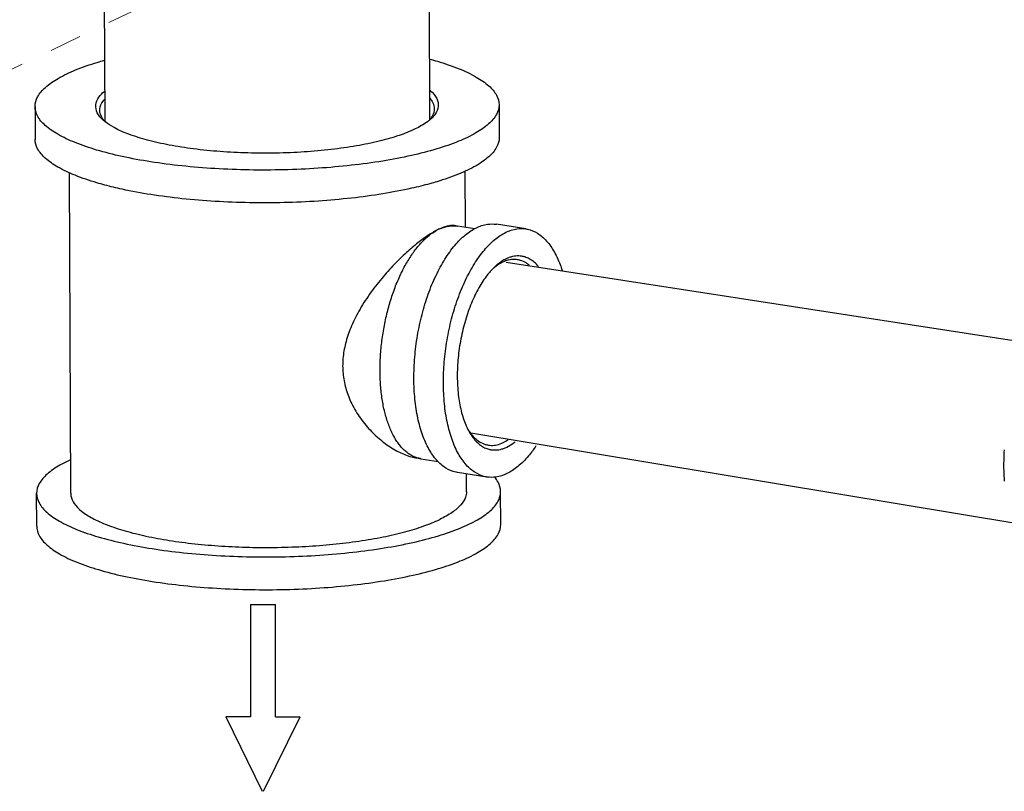
# Model space of a CAD drawing. Extents: x 1581.2 to 1628.9, y 1330.3 to 1385.5.
# Drawn here: x 1612.4 to 1620.1, y 1361.9 to 1367.9 of the extents above; entities that cross this region are included whole.
import ezdxf

# ---------------------------------------------------------------- set-up
doc = ezdxf.new("R2010")
doc.units = 0
doc.header["$MEASUREMENT"] = 0
doc.linetypes.add('HIDDEN', pattern=[2, 1, -1])
doc.layers.get('0').update_dxf_attribs({"linetype": 'CONTINUOUS'})
doc.layers.add('Hidden', color=8, linetype='HIDDEN')

msp = doc.modelspace()

# ---------------------------------------------------------------- linework, layer by layer
for p, q in [((1615.5738, 1369.0595), (1615.5817, 1367.115)), ((1613.0391, 1369.0496), (1613.047, 1367.1039)), ((1612.5034, 1367.2174), (1612.5044, 1366.9616)), ((1616.1243, 1367.2321), (1616.1254, 1366.9763)), ((1612.7819, 1364.2002), (1612.7717, 1366.7028)), ((1615.862, 1366.2752), (1615.8602, 1366.7155)), ((1616.3336, 1366.263), (1616.1033, 1366.2992)), ((1615.799, 1366.2851), (1615.7773, 1366.2887)), ((1615.9339, 1366.2639), (1615.799, 1366.2851)), ((1616.1788, 1366.0049), (1620.3971, 1365.3528)), ((1615.9027, 1364.671), (1620.1877, 1363.9627)), ((1615.4938, 1364.4732), (1615.5136, 1364.4703)), ((1615.5136, 1364.4703), (1615.6483, 1364.4491)), ((1616.0292, 1364.3272), (1615.7989, 1364.3634)), ((1615.8703, 1364.2128), (1615.8698, 1364.3523)), ((1612.5166, 1363.9434), (1612.5156, 1364.1992)), ((1616.1376, 1363.9581), (1616.1366, 1364.2138)), ((1614.1851, 1363.3321), (1614.1851, 1362.4569)), ((1614.1851, 1363.3315), (1614.3787, 1363.3315)), ((1614.3787, 1362.4569), (1614.3787, 1363.3315)), ((1613.9916, 1362.4569), (1614.2748, 1361.8753)), ((1614.1851, 1362.4569), (1613.9916, 1362.4569)), ((1614.2859, 1361.8753), (1614.5722, 1362.4569)), ((1614.3787, 1362.4569), (1614.5722, 1362.4569))]:
    msp.add_line(p, q)
for points, start_tangent, end_tangent in [([(1612.5034, 1367.2174), (1612.5034, 1367.219), (1612.5241, 1367.2939), (1612.5848, 1367.3674), (1612.6842, 1367.4376), (1612.82, 1367.5031), (1612.9891, 1367.5624), (1613.0446, 1367.5784)], (-0.005541, 0.999985), (0.963768, 0.266742)), ([(1615.5802, 1367.5887), (1615.6434, 1367.5708), (1615.8117, 1367.5127), (1615.9466, 1367.448), (1616.0449, 1367.3784), (1616.1046, 1367.3054), (1616.1243, 1367.2321)], (0.965899, -0.25892), (0.005541, -0.999985)), ([(1613.0347, 1367.1124), (1612.9896, 1367.1696), (1612.9779, 1367.2307), (1613.0026, 1367.2917), (1613.0444, 1367.3362)], (-0.742022, 0.670376), (0.766436, 0.642321)), ([(1615.5815, 1367.3471), (1615.5903, 1367.3396), (1615.6381, 1367.28), (1615.6498, 1367.2188), (1615.6251, 1367.1578), (1615.5939, 1367.1226)], (0.770908, -0.636946), (-0.734883, -0.678194)), ([(1613.4055, 1366.7866), (1613.1822, 1366.8282), (1612.9842, 1366.8787), (1612.816, 1366.9369), (1612.6811, 1367.0015), (1612.5828, 1367.0711), (1612.5231, 1367.1441), (1612.5034, 1367.2174)], (-0.987861, 0.155338), (-0.005541, 0.999985)), ([(1613.0095, 1367.1888), (1613.0099, 1367.1999), (1613.0341, 1367.2594), (1613.0445, 1367.2729)], (-0.016413, 0.999865), (0.644083, 0.764956)), ([(1616.1243, 1367.2321), (1616.1243, 1367.2306), (1616.1036, 1367.1556), (1616.0428, 1367.0822), (1615.9435, 1367.0119), (1615.8077, 1366.9464), (1615.6386, 1366.8872), (1615.4399, 1366.8355), (1615.216, 1366.7924), (1614.972, 1366.7591), (1614.7132, 1366.7361), (1614.4456, 1366.724), (1614.175, 1366.7232), (1613.9075, 1366.7335), (1613.6491, 1366.7548), (1613.4055, 1366.7866)], (0.005541, -0.999985), (-0.987861, 0.155338)), ([(1615.5838, 1367.2822), (1615.6066, 1367.2479), (1615.6185, 1367.1994)], (0.652526, -0.757766), (0.016413, -0.999865)), ([(1613.0373, 1367.1144), (1613.0214, 1367.1402), (1613.0095, 1367.1888)], (-0.605956, 0.795498), (-0.016413, 0.999865)), ([(1615.6185, 1367.1994), (1615.618, 1367.1883), (1615.5939, 1367.1287)], (0.016413, -0.999865), (-0.573521, -0.819191)), ([(1613.0522, 1367.0976), (1613.0374, 1367.1099), (1613.0347, 1367.1124)], (-0.784295, 0.620389), (-0.742022, 0.670376)), ([(1613.0444, 1367.1056), (1613.0373, 1367.1144)], (-0.654117, 0.756394), (-0.605956, 0.795498)), ([(1613.0518, 1367.0976), (1613.0444, 1367.1056)], (-0.691965, 0.721931), (-0.654117, 0.756394)), ([(1615.47, 1367.043), (1615.3439, 1366.9922), (1615.1897, 1366.9478), (1615.0115, 1366.9109), (1614.8144, 1366.8826), (1614.6036, 1366.8637), (1614.3849, 1366.8546), (1614.1642, 1366.8555), (1613.9476, 1366.8666), (1613.7411, 1366.8874), (1613.5501, 1366.9174), (1613.38, 1366.9559), (1613.2353, 1367.0016), (1613.1201, 1367.0534), (1613.0522, 1367.0976)], (-0.900696, -0.43445), (-0.784295, 0.620389)), ([(1615.5742, 1367.106), (1615.5646, 1367.0987), (1615.47, 1367.043)], (-0.787688, -0.616075), (-0.900696, -0.43445)), ([(1615.5939, 1367.1226), (1615.5742, 1367.106)], (-0.734883, -0.678194), (-0.787688, -0.616075)), ([(1615.5826, 1367.1142), (1615.5748, 1367.1055)], (-0.649085, -0.760716), (-0.689312, -0.724465)), ([(1615.5913, 1367.1251), (1615.5826, 1367.1142)], (-0.593357, -0.804939), (-0.649085, -0.760716)), ([(1615.5939, 1367.1287), (1615.5913, 1367.1251)], (-0.573521, -0.819191), (-0.593357, -0.804939)), ([(1613.0482, 1366.6052), (1612.9853, 1366.6229), (1612.817, 1366.6811), (1612.6822, 1366.7457), (1612.5838, 1366.8153), (1612.5241, 1366.8884), (1612.5044, 1366.9616)], (-0.965858, 0.25907), (-0.005541, 0.999985)), ([(1616.1254, 1366.9763), (1616.1254, 1366.9748), (1616.1046, 1366.8998), (1616.0439, 1366.8264), (1615.9445, 1366.7561), (1615.8088, 1366.6907), (1615.6396, 1366.6314), (1615.5845, 1366.6155)], (0.005541, -0.999985), (-0.963724, -0.266901)), ([(1613.4066, 1366.5309), (1613.1833, 1366.5725), (1613.0482, 1366.6052)], (-0.987861, 0.155338), (-0.965858, 0.25907)), ([(1615.5845, 1366.6155), (1615.4409, 1366.5797), (1615.217, 1366.5366), (1614.973, 1366.5033), (1614.7143, 1366.4803), (1614.4466, 1366.4683), (1614.176, 1366.4674), (1613.9085, 1366.4777), (1613.6501, 1366.499), (1613.4066, 1366.5309)], (-0.963724, -0.266901), (-0.987861, 0.155338)), ([(1615.9473, 1366.2726), (1616.0327, 1366.2995), (1616.1034, 1366.2992)], (0.900696, 0.43445), (0.98807, -0.154002)), ([(1615.6527, 1366.2601), (1615.5757, 1366.2159), (1615.4914, 1366.1549), (1615.4014, 1366.0782), (1615.3063, 1365.9855), (1615.2085, 1365.8762), (1615.1136, 1365.7528), (1615.0297, 1365.6205), (1614.9663, 1365.4904), (1614.9263, 1365.3702), (1614.9062, 1365.2515), (1614.9066, 1365.1355), (1614.9277, 1365.0217), (1614.9685, 1364.9118), (1615.0327, 1364.7997), (1615.1173, 1364.6943), (1615.213, 1364.6061), (1615.3117, 1364.5392), (1615.4075, 1364.495), (1615.4938, 1364.4732)], (-0.900696, -0.43445), (0.990066, -0.140606)), ([(1615.5136, 1364.4703), (1615.5116, 1364.4706), (1615.4833, 1364.4773), (1615.4557, 1364.4879), (1615.429, 1364.5023), (1615.4033, 1364.5205), (1615.3786, 1364.5423), (1615.3552, 1364.5677), (1615.333, 1364.5965), (1615.3122, 1364.6287), (1615.2929, 1364.6641), (1615.2751, 1364.7026), (1615.259, 1364.744), (1615.2446, 1364.788), (1615.2319, 1364.8346), (1615.2211, 1364.8835), (1615.2121, 1364.9346), (1615.1999, 1365.0421), (1615.1955, 1365.1554), (1615.1989, 1365.2725), (1615.2103, 1365.3914), (1615.2292, 1365.51), (1615.2554, 1365.6264), (1615.2885, 1365.7385), (1615.3279, 1365.8445), (1615.3729, 1365.9425), (1615.3973, 1365.9879), (1615.4228, 1366.0308), (1615.4493, 1366.0708), (1615.4767, 1366.1079), (1615.5048, 1366.1419), (1615.5336, 1366.1725), (1615.5629, 1366.1998), (1615.5926, 1366.2236), (1615.6527, 1366.2601)], (-0.987867, 0.155299), (0.900696, 0.43445)), ([(1615.7989, 1364.3634), (1615.7866, 1364.3657), (1615.7086, 1364.3976), (1615.6381, 1364.4579), (1615.577, 1364.5446), (1615.5273, 1364.6553), (1615.4905, 1364.7866), (1615.4677, 1364.9344), (1615.4596, 1365.0942), (1615.4664, 1365.2613), (1615.4879, 1365.4305), (1615.5235, 1365.5966), (1615.5721, 1365.7547), (1615.6322, 1365.9), (1615.702, 1366.028), (1615.7794, 1366.1348), (1615.862, 1366.2171), (1615.9473, 1366.2726)], (-0.98807, 0.154002), (0.900696, 0.43445)), ([(1615.7773, 1366.2886), (1615.7705, 1366.2896), (1615.7184, 1366.2848), (1615.6527, 1366.2601)], (-0.983613, 0.180294), (-0.900696, -0.43445)), ([(1615.6527, 1366.2601), (1615.6829, 1366.2728), (1615.7129, 1366.2816), (1615.7427, 1366.2866), (1615.7721, 1366.2876), (1615.799, 1366.2851)], (0.900696, 0.43445), (0.987867, -0.155299)), ([(1616.0292, 1364.3272), (1616.0169, 1364.3295), (1615.939, 1364.3614), (1615.8684, 1364.4216), (1615.8073, 1364.5084), (1615.7576, 1364.6191), (1615.7208, 1364.7504), (1615.698, 1364.8982), (1615.6899, 1365.058), (1615.6967, 1365.2251), (1615.7182, 1365.3942), (1615.7538, 1365.5604), (1615.8024, 1365.7185), (1615.8625, 1365.8638), (1615.9323, 1365.9917), (1616.0097, 1366.0985), (1616.0923, 1366.1809), (1616.1776, 1366.2364)], (-0.98807, 0.154002), (0.900696, 0.43445)), ([(1616.1776, 1366.2364), (1616.263, 1366.2633), (1616.3337, 1366.263)], (0.900696, 0.43445), (0.98807, -0.154002)), ([(1616.146, 1366.0109), (1616.1283, 1365.9987), (1616.1036, 1365.979), (1616.0794, 1365.9564)], (-0.840142, -0.542366), (-0.708127, -0.706085)), ([(1616.1509, 1366.0029), (1616.1029, 1365.9737), (1616.0801, 1365.9555)], (-0.900696, -0.43445), (-0.75827, -0.651941)), ([(1616.1785, 1366.0292), (1616.146, 1366.0109)], (-0.900696, -0.43445), (-0.840142, -0.542366)), ([(1616.1833, 1366.0157), (1616.1509, 1366.0029)], (-0.954372, -0.298621), (-0.900696, -0.43445)), ([(1616.2675, 1366.0228), (1616.2461, 1366.0248), (1616.199, 1366.02), (1616.1833, 1366.0157)], (-0.987841, 0.15547), (-0.954372, -0.298621)), ([(1616.0673, 1365.944), (1616.0554, 1365.9308), (1616.032, 1365.9026), (1615.9982, 1365.8554), (1615.9661, 1365.8028), (1615.936, 1365.7453), (1615.9083, 1365.6835), (1615.8832, 1365.6179), (1615.8611, 1365.5492), (1615.842, 1365.4781), (1615.8261, 1365.4053), (1615.8137, 1365.3313), (1615.8049, 1365.257), (1615.7996, 1365.1831), (1615.7981, 1365.1102), (1615.8002, 1365.0391), (1615.806, 1364.9705), (1615.8155, 1364.905), (1615.8284, 1364.8433), (1615.8448, 1364.786), (1615.8644, 1364.7335), (1615.8743, 1364.7113)], (-0.68431, -0.729191), (0.429636, -0.903002)), ([(1616.0794, 1365.9564), (1616.0673, 1365.944)], (-0.708127, -0.706085), (-0.68431, -0.729191)), ([(1616.0801, 1365.9555), (1616.0673, 1365.944)], (-0.75827, -0.651941), (-0.731505, -0.681836)), ([(1615.8743, 1364.7113), (1615.8815, 1364.6969)], (0.429636, -0.903002), (0.457326, -0.889299)), ([(1615.8744, 1364.7113), (1615.8825, 1364.6975)], (0.489292, -0.87212), (0.521817, -0.853058)), ([(1615.8815, 1364.6969), (1615.887, 1364.6864), (1615.9125, 1364.6452), (1615.9406, 1364.6103), (1615.971, 1364.582), (1616.0034, 1364.5606), (1616.0203, 1364.5524), (1616.0375, 1364.5461), (1616.061, 1364.5405), (1616.085, 1364.5382), (1616.1095, 1364.539), (1616.1342, 1364.5431), (1616.1593, 1364.5505), (1616.1844, 1364.561)], (0.457326, -0.889299), (0.900696, 0.43445)), ([(1615.8825, 1364.6975), (1615.8961, 1364.6768), (1615.9325, 1364.6335), (1615.9726, 1364.6017), (1616.0159, 1364.5818), (1616.0401, 1364.5762)], (0.521817, -0.853058), (0.987853, -0.15539)), ([(1616.0401, 1364.5762), (1616.0615, 1364.5742), (1616.1086, 1364.5789), (1616.1566, 1364.5961)], (0.987853, -0.15539), (0.900696, 0.43445)), ([(1620.0686, 1364.2958), (1620.0641, 1364.3749), (1620.0638, 1364.4563), (1620.0676, 1364.5394)], (-0.084056, 0.996461), (0.070305, 0.997526)), ([(1612.7798, 1364.4622), (1612.6964, 1364.4193), (1612.5971, 1364.3491), (1612.5364, 1364.2757), (1612.5156, 1364.2007), (1612.5156, 1364.1992)], (-0.908815, -0.4172), (0.005541, -0.999985)), ([(1616.1853, 1364.3538), (1616.0998, 1364.327), (1616.0292, 1364.3272)], (-0.900696, -0.43445), (-0.98807, 0.154002)), ([(1616.1366, 1364.2138), (1616.1169, 1364.2871), (1616.0874, 1364.3297)], (-0.005541, 0.999985), (-0.654399, 0.756149)), ([(1612.5156, 1364.1992), (1612.5353, 1364.1259), (1612.595, 1364.0528), (1612.6934, 1363.9832), (1612.8282, 1363.9186), (1612.9965, 1363.8604), (1613.1945, 1363.81), (1613.4178, 1363.7684)], (0.005541, -0.999985), (0.987861, -0.155338)), ([(1612.782, 1364.2002), (1612.7835, 1364.1812), (1612.8092, 1364.1205), (1612.8658, 1364.0616), (1612.9521, 1364.0057), (1613.0664, 1363.9538), (1613.2064, 1363.9071), (1613.3691, 1363.8665), (1613.5513, 1363.8328), (1613.7493, 1363.8067), (1613.9591, 1363.7888), (1614.1763, 1363.7793), (1614.3965, 1363.7786), (1614.6154, 1363.7865), (1614.8283, 1363.803), (1615.031, 1363.8278), (1615.2194, 1363.8602), (1615.3895, 1363.8997), (1615.5381, 1363.9454), (1615.6619, 1363.9964)], (-0.0026, -0.999997), (0.900696, 0.43445)), ([(1613.4178, 1363.7684), (1613.6613, 1363.7366), (1613.9197, 1363.7152), (1614.1872, 1363.7049), (1614.4578, 1363.7058), (1614.7255, 1363.7178), (1614.9842, 1363.7408), (1615.2282, 1363.7742), (1615.4521, 1363.8172), (1615.6508, 1363.8689), (1615.82, 1363.9282), (1615.9557, 1363.9937), (1616.0551, 1364.0639), (1616.1158, 1364.1373), (1616.1366, 1364.2123), (1616.1366, 1364.2138)], (0.987861, -0.155338), (-0.005541, 0.999985)), ([(1615.8702, 1364.2128), (1615.863, 1364.1707), (1615.8261, 1364.1102), (1615.7586, 1364.0518), (1615.6619, 1363.9964)], (-0.0026, -0.999997), (-0.900696, -0.43445)), ([(1612.5166, 1363.9434), (1612.5363, 1363.8701), (1612.596, 1363.7971), (1612.6944, 1363.7274), (1612.8292, 1363.6628), (1612.9975, 1363.6046), (1613.1955, 1363.5542), (1613.4188, 1363.5126)], (0.005541, -0.999985), (0.987861, -0.155338)), ([(1613.4188, 1363.5126), (1613.6624, 1363.4808), (1613.9208, 1363.4595), (1614.1883, 1363.4491), (1614.4589, 1363.45), (1614.7265, 1363.462), (1614.9853, 1363.485), (1615.2293, 1363.5184), (1615.4532, 1363.5614), (1615.6519, 1363.6131), (1615.821, 1363.6724), (1615.9568, 1363.7379), (1616.0561, 1363.8081), (1616.1169, 1363.8815), (1616.1376, 1363.9565), (1616.1376, 1363.9581)], (0.987861, -0.155338), (-0.005541, 0.999985))]:
    msp.add_spline(points, degree=3, dxfattribs=dict(start_tangent=start_tangent, end_tangent=end_tangent))
for points, knots in [([(1616.3337, 1366.263), (1616.3378, 1366.2624), (1616.3695, 1366.2565), (1616.4291, 1366.2314), (1616.5006, 1366.1679), (1616.5612, 1366.079), (1616.5963, 1365.9986), (1616.6128, 1365.9492), (1616.6163, 1365.9381)], [0, 0, 0, 0, 0.0029366, 0.0227038, 0.0444867, 0.0693978, 0.0978814, 0.1060381, 0.1060381, 0.1060381, 0.1060381]), ([(1616.4321, 1365.9688), (1616.4289, 1365.9726), (1616.4165, 1365.9867), (1616.3933, 1366.0085), (1616.3657, 1366.027), (1616.3428, 1366.038), (1616.3236, 1366.0451), (1616.302, 1366.0503), (1616.2778, 1366.0526), (1616.2531, 1366.0517), (1616.2282, 1366.0475), (1616.2031, 1366.0401), (1616.1866, 1366.0332), (1616.1785, 1366.0292)], [0.36392889, 0.36392889, 0.36392889, 0.36392889, 0.36740903, 0.37716255, 0.38629121, 0.39068226, 0.39499121, 0.4006619, 0.40632604, 0.41206685, 0.41796319, 0.42408504, 0.43048564, 0.43048564, 0.43048564, 0.43048564]), ([(1616.3578, 1365.981), (1616.3506, 1365.9868), (1616.33, 1366.0016), (1616.2993, 1366.016), (1616.2757, 1366.0215), (1616.2675, 1366.0228)], [0.36064813, 0.36064813, 0.36064813, 0.36064813, 0.36718766, 0.37839705, 0.38422636, 0.38422636, 0.38422636, 0.38422636]), ([(1616.1844, 1364.561), (1616.202, 1364.5695), (1616.224, 1364.5832), (1616.2444, 1364.5989), (1616.2492, 1364.6028)], [0, 0, 0, 0, 0.0137719, 0.01811019, 0.01811019, 0.01811019, 0.01811019]), ([(1616.4122, 1364.5702), (1616.3939, 1364.543), (1616.351, 1364.4855), (1616.2769, 1364.4097), (1616.2158, 1364.3686), (1616.1853, 1364.3538)], [0.43957642, 0.43957642, 0.43957642, 0.43957642, 0.46263494, 0.49001988, 0.51390547, 0.51390547, 0.51390547, 0.51390547])]:
    msp.add_open_spline(points, degree=3, knots=knots)
msp.add_open_spline([(1616.1566, 1364.5961), (1616.1711, 1364.603), (1616.1848, 1364.6113), (1616.198, 1364.6205)], degree=3)
at = {"layer": 'Hidden', "lineweight": 5, "ltscale": 0.25}
msp.add_line((1608.1198, 1365.4952), (1616.8549, 1369.6818), dxfattribs=at)

doc.saveas('drawing.dxf')
